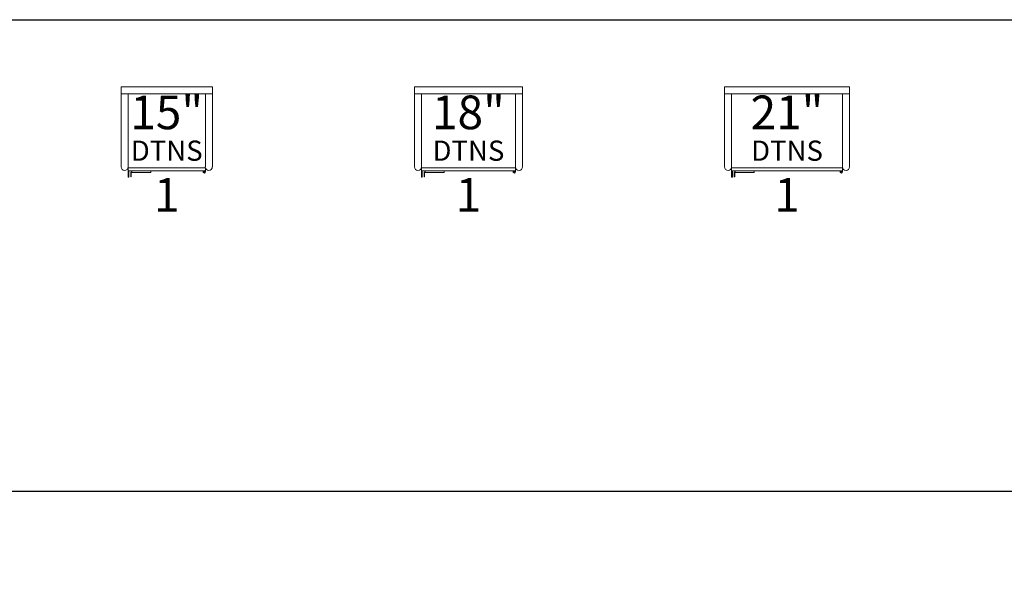
# Model space of a CAD drawing. Units: inches. Extents: x -1698 to 2967, y 147 to 1487.
# Drawn here: x 1965 to 2141, y 731 to 830 of the extents above; entities that cross this region are included whole.
import ezdxf

# ---------------------------------------------------------------- set-up
doc = ezdxf.new("R2010")
doc.units = ezdxf.units.IN
doc.header["$MEASUREMENT"] = 0
doc.layers.get('0').update_dxf_attribs({"linetype": 'CONTINUOUS'})
doc.layers.get('DEFPOINTS').update_dxf_attribs({"linetype": 'CONTINUOUS'})
doc.layers.add('L-AIRPRO LOCKER', color=170, linetype='CONTINUOUS')
doc.styles.add('ROMANS', font='tahoma.ttf', dxfattribs={"width": 0.8})
doc.styles.get("Standard").update_dxf_attribs({"font": 'ROMANS.SHX'})

# ---------------------------------------------------------------- blocks, each defined once
blk = doc.blocks.new('15IN AIRPRO LOCKER DTNS - WALL - PLAN')
at = {"layer": 'L-AIRPRO LOCKER', "color": 5, "linetype": 'Continuous', "lineweight": 15}
for p, q in [((0, 0), (0, -14.25)), ((0, 0), (16.25, 0)), ((16.25, 0), (16.25, -14.25)), ((16.25, -1.25), (0, -1.25)), ((1.25, -1.25), (1.25, -14.25)), ((15, -1.25), (15, -14.25))]:
    blk.add_line(p, q, dxfattribs=at)
at = {"layer": 'L-AIRPRO LOCKER', "color": 1, "linetype": 'Continuous', "lineweight": 15}
for p, q in [((1.23, -14.39), (15.02, -14.39)), ((1.25, -14.81), (1.25, -14.39)), ((1.25, -14.98), (1.25, -14.83)), ((1.25, -14.98), (1.25, -15.13)), ((1.25, -15.33), (1.25, -15.13)), ((1.25, -15.33), (1.25, -15.81)), ((1.38, -14.97), (1.38, -14.98)), ((1.38, -14.98), (1.38, -15.13)), ((1.38, -15.13), (1.38, -15.33)), ((1.38, -15.33), (1.38, -15.81)), ((1.41, -14.97), (1.44, -14.97)), ((14.81, -14.97), (1.44, -14.97)), ((1.72, -15.78), (1.72, -15.18)), ((1.72, -15.18), (1.91, -15.18)), ((1.72, -16.03), (1.72, -15.78)), ((1.8, -15.26), (1.8, -15.78)), ((1.91, -15.26), (1.8, -15.26)), ((1.8, -15.78), (1.8, -16.03)), ((1.91, -14.97), (1.91, -15.26)), ((1.91, -15.26), (5.29, -15.26)), ((5.29, -14.97), (5.29, -15.26)), ((14.84, -14.97), (14.81, -14.97)), ((15, -14.39), (15, -14.81)), ((15, -15.14), (15, -14.83)), ((1.25, -16.09), (1.25, -15.81)), ((1.38, -16.09), (1.25, -16.09)), ((1.38, -15.81), (1.38, -16.09)), ((1.8, -16.03), (1.72, -16.03))]:
    blk.add_line(p, q, dxfattribs=at)
blk.add_circle((14.8, -15.14), 0.132, dxfattribs=at)
at = {"layer": 'L-AIRPRO LOCKER', "color": 5, "linetype": 'Continuous', "lineweight": 15}
for centre in [(0.62, -14.25), (15.62, -14.25)]:
    blk.add_arc(centre, 0.625, 180, 0, dxfattribs=at)
at = {"layer": 'L-AIRPRO LOCKER', "color": 1, "linetype": 'Continuous', "lineweight": 15}
for centre, radius, start, end in [((1.41, -14.81), 0.156, 180, 270), ((14.8, -15.14), 0.199, 121.0426, 0), ((14.84, -14.81), 0.156, 270, 0)]:
    blk.add_arc(centre, radius, start, end, dxfattribs=at)
at = {"layer": 'L-AIRPRO LOCKER', "color": 1, "attachment_point": 5, "style": 'ROMANS'}
for s, insert, char_height, width in [('15"', (8.12, -5.31), 6, 23.5403), ('DTNS', (8.12, -11.82), 3.6, 14.1242)]:
    blk.add_mtext(s, dxfattribs=dict(at, insert=insert, char_height=char_height, width=width))
blk = doc.blocks.new('*U576')
at = {"color": 7}
blk.add_blockref('15IN AIRPRO LOCKER DTNS - WALL - PLAN', (0, 0), dxfattribs=at)
at = {"layer": 'DEFPOINTS', "color": 3, "insert": (8.13, -20), "char_height": 6, "width": 23.5403, "attachment_point": 5}
blk.add_mtext('1', dxfattribs=at)
blk = doc.blocks.new('18IN AIRPRO LOCKER DTNS - WALL - PLAN')
at = {"layer": 'L-AIRPRO LOCKER', "color": 5, "linetype": 'Continuous', "lineweight": 15}
for p, q in [((19.25, 0), (0, 0)), ((0, 0), (0, -1.25)), ((19.25, -14.25), (19.25, 0)), ((0, -0.13), (0, -1.13)), ((0, -1.25), (0, -14.25)), ((19.25, -1.25), (0, -1.25)), ((1.25, -11.12), (1.25, -1.25)), ((18, -1.25), (18, -11.12)), ((1.25, -14.25), (1.25, -11.12)), ((18, -11.12), (18, -14.25))]:
    blk.add_line(p, q, dxfattribs=at)
at = {"layer": 'L-AIRPRO LOCKER', "color": 1, "linetype": 'Continuous', "lineweight": 15}
for p, q in [((1.23, -14.39), (18.02, -14.39)), ((1.25, -14.81), (1.25, -14.39)), ((1.25, -14.98), (1.25, -14.83)), ((1.25, -14.98), (1.25, -15.13)), ((1.25, -15.33), (1.25, -15.13)), ((1.25, -15.33), (1.25, -15.81)), ((1.38, -14.97), (1.38, -14.98)), ((1.38, -14.98), (1.38, -15.13)), ((1.38, -15.13), (1.38, -15.33)), ((1.38, -15.33), (1.38, -15.81)), ((1.41, -14.97), (1.44, -14.97)), ((17.81, -14.97), (1.44, -14.97)), ((1.72, -15.78), (1.72, -15.18)), ((1.72, -15.18), (1.91, -15.18)), ((1.72, -16.03), (1.72, -15.78)), ((1.8, -15.26), (1.8, -15.78)), ((1.91, -15.26), (1.8, -15.26)), ((1.8, -15.78), (1.8, -16.03)), ((1.91, -14.97), (1.91, -15.26)), ((1.91, -15.26), (5.29, -15.26)), ((5.29, -14.97), (5.29, -15.26)), ((17.84, -14.97), (17.81, -14.97)), ((18, -14.39), (18, -14.81)), ((18, -15.14), (18, -14.83)), ((1.25, -16.09), (1.25, -15.81)), ((1.38, -16.09), (1.25, -16.09)), ((1.38, -15.81), (1.38, -16.09)), ((1.8, -16.03), (1.72, -16.03))]:
    blk.add_line(p, q, dxfattribs=at)
blk.add_circle((17.8, -15.14), 0.132, dxfattribs=at)
at = {"layer": 'L-AIRPRO LOCKER', "color": 5, "linetype": 'Continuous', "lineweight": 15}
for centre in [(0.63, -14.25), (18.63, -14.25)]:
    blk.add_arc(centre, 0.625, 180, 0, dxfattribs=at)
at = {"layer": 'L-AIRPRO LOCKER', "color": 1, "linetype": 'Continuous', "lineweight": 15}
for centre, radius, start, end in [((1.41, -14.81), 0.156, 180, 270), ((17.8, -15.14), 0.199, 121.0426, 0), ((17.84, -14.81), 0.156, 270, 0)]:
    blk.add_arc(centre, radius, start, end, dxfattribs=at)
at = {"layer": 'L-AIRPRO LOCKER', "color": 1, "attachment_point": 5, "style": 'ROMANS'}
for s, insert, char_height, width in [('18"', (9.62, -5.31), 6, 23.5403), ('DTNS', (9.62, -11.82), 3.6, 14.1242)]:
    blk.add_mtext(s, dxfattribs=dict(at, insert=insert, char_height=char_height, width=width))
blk = doc.blocks.new('*U577')
blk.add_blockref('18IN AIRPRO LOCKER DTNS - WALL - PLAN', (0, 0))
at = {"layer": 'DEFPOINTS', "color": 3, "insert": (9.625, -20), "char_height": 6, "width": 23.54034, "attachment_point": 5}
blk.add_mtext('1', dxfattribs=at)
blk = doc.blocks.new('21IN AIRPRO LOCKER DTNS - WALL - PLAN')
at = {"layer": 'L-AIRPRO LOCKER', "color": 5, "linetype": 'Continuous', "lineweight": 15}
for p, q in [((22.25, 0), (0, 0)), ((0, 0), (0, -1.25)), ((22.25, -14.25), (22.25, 0)), ((0, -0.13), (0, -1.13)), ((0, -1.25), (0, -14.25)), ((22.25, -1.25), (0, -1.25)), ((1.25, -11.12), (1.25, -1.25)), ((21, -1.25), (21, -11.12)), ((1.25, -14.25), (1.25, -11.12)), ((21, -11.12), (21, -14.25))]:
    blk.add_line(p, q, dxfattribs=at)
at = {"layer": 'L-AIRPRO LOCKER', "color": 1, "linetype": 'Continuous', "lineweight": 15}
for p, q in [((1.23, -14.39), (21.02, -14.39)), ((1.25, -14.81), (1.25, -14.39)), ((1.25, -14.98), (1.25, -14.83)), ((1.25, -14.98), (1.25, -15.13)), ((1.25, -15.33), (1.25, -15.13)), ((1.25, -15.33), (1.25, -15.81)), ((1.38, -14.97), (1.38, -14.98)), ((1.38, -14.98), (1.38, -15.13)), ((1.38, -15.13), (1.38, -15.33)), ((1.38, -15.33), (1.38, -15.81)), ((1.41, -14.97), (1.44, -14.97)), ((20.81, -14.97), (1.44, -14.97)), ((1.72, -15.78), (1.72, -15.18)), ((1.72, -15.18), (1.91, -15.18)), ((1.72, -16.03), (1.72, -15.78)), ((1.8, -15.26), (1.8, -15.78)), ((1.91, -15.26), (1.8, -15.26)), ((1.8, -15.78), (1.8, -16.03)), ((1.91, -14.97), (1.91, -15.26)), ((1.91, -15.26), (5.29, -15.26)), ((5.29, -14.97), (5.29, -15.26)), ((20.84, -14.97), (20.81, -14.97)), ((21, -14.39), (21, -14.81)), ((21, -15.14), (21, -14.83)), ((1.25, -16.09), (1.25, -15.81)), ((1.38, -16.09), (1.25, -16.09)), ((1.38, -15.81), (1.38, -16.09)), ((1.8, -16.03), (1.72, -16.03))]:
    blk.add_line(p, q, dxfattribs=at)
blk.add_circle((20.8, -15.14), 0.132, dxfattribs=at)
at = {"layer": 'L-AIRPRO LOCKER', "color": 5, "linetype": 'Continuous', "lineweight": 15}
for centre in [(0.63, -14.25), (21.63, -14.25)]:
    blk.add_arc(centre, 0.625, 180, 0, dxfattribs=at)
at = {"layer": 'L-AIRPRO LOCKER', "color": 1, "linetype": 'Continuous', "lineweight": 15}
for centre, radius, start, end in [((1.41, -14.81), 0.156, 180, 270), ((20.8, -15.14), 0.199, 121.0426, 0), ((20.84, -14.81), 0.156, 270, 0)]:
    blk.add_arc(centre, radius, start, end, dxfattribs=at)
at = {"layer": 'L-AIRPRO LOCKER', "color": 1, "attachment_point": 5, "style": 'ROMANS'}
for s, insert, char_height, width in [('21"', (11.12, -5.31), 6, 23.5403), ('DTNS', (11.12, -11.82), 3.6, 14.1242)]:
    blk.add_mtext(s, dxfattribs=dict(at, insert=insert, char_height=char_height, width=width))
blk = doc.blocks.new('*U586')
at = {"color": 7}
blk.add_blockref('21IN AIRPRO LOCKER DTNS - WALL - PLAN', (0, 0), dxfattribs=at)
at = {"layer": 'DEFPOINTS', "color": 3, "insert": (11.125, -20), "char_height": 6, "width": 23.54034, "attachment_point": 5}
blk.add_mtext('1', dxfattribs=at)

msp = doc.modelspace()

# ---------------------------------------------------------------- linework, layer by layer
msp.add_line((479.872, 746.059), (2686.735, 746.059))
msp.add_lwpolyline([(479.872, 830.059), (2686.735, 830.059), (2686.735, 495.578), (479.872, 495.578)], close=True)

# ---------------------------------------------------------------- block references
at = {"color": 7}
for name, p in [('*U576', (1983.328, 818.08)), ('*U586', (2090.828, 818.08))]:
    msp.add_blockref(name, p, dxfattribs=at)
at = {"layer": 'L-AIRPRO LOCKER'}
msp.add_blockref('*U577', (2035.578, 818.08), dxfattribs=at)

doc.saveas('drawing.dxf')
